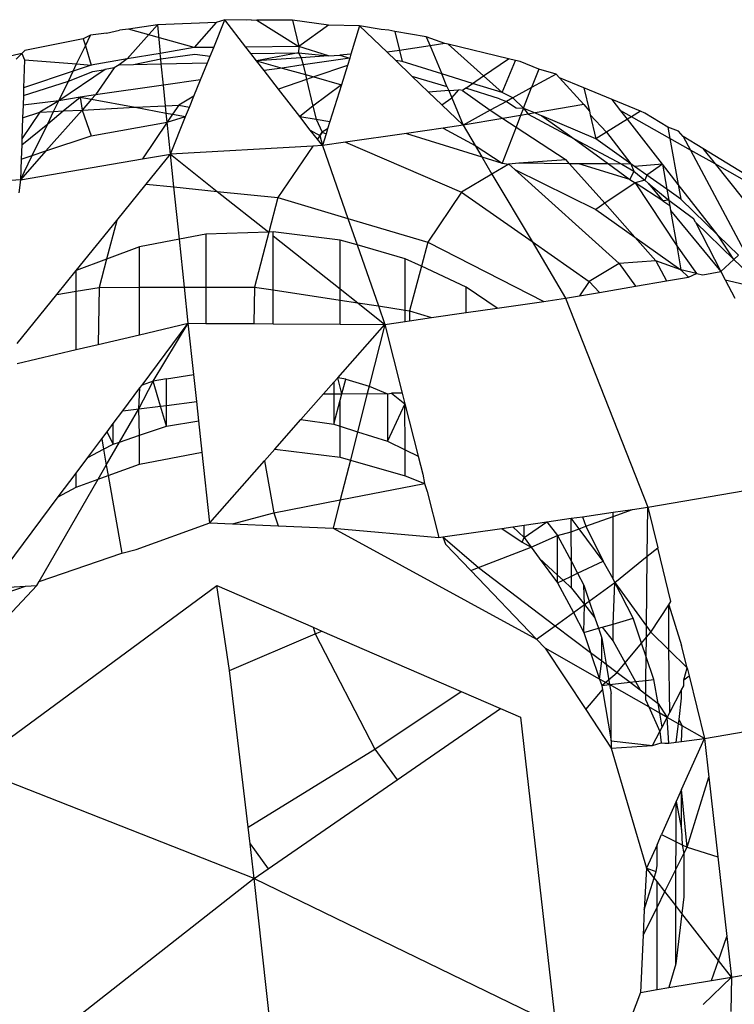
# Model space of a CAD drawing. Units: metres. Extents: x -2.18 to 1.7, y -2.44 to 1.67.
# Drawn here: x -0.36 to -0.35, y 0.01 to 0.01 of the extents above; entities that cross this region are included whole.
import ezdxf

# ---------------------------------------------------------------- set-up
doc = ezdxf.new("R2010")
doc.units = ezdxf.units.M

msp = doc.modelspace()

# ---------------------------------------------------------------- linework, layer by layer
for p, q in [((-0.3583156, 0.0136852), (-0.3585258, 0.0134476)), ((-0.3583156, 0.0136852), (-0.3585177, 0.0136543)), ((-0.3579056, 0.0137023), (-0.3583156, 0.0136852)), ((-0.3583156, 0.0136852), (-0.3582956, 0.0134867)), ((-0.3579056, 0.0137023), (-0.3580585, 0.0135269)), ((-0.3579233, 0.0135285), (-0.3578458, 0.0137196)), ((-0.3578458, 0.0137196), (-0.3579056, 0.0137023)), ((-0.3576951, 0.0137189), (-0.3578458, 0.0137196)), ((-0.3576992, 0.013531), (-0.3578458, 0.0137196)), ((-0.3576619, 0.0137215), (-0.3576951, 0.0137189)), ((-0.3576619, 0.0137215), (-0.3576222, 0.0137185)), ((-0.3576222, 0.0137185), (-0.3573296, 0.0135353)), ((-0.3573747, 0.0137172), (-0.3576222, 0.0137185)), ((-0.3571217, 0.0136824), (-0.3573747, 0.0137172)), ((-0.3573747, 0.0137172), (-0.3573296, 0.0135353)), ((-0.3571217, 0.0136824), (-0.3573296, 0.0135353)), ((-0.3569052, 0.013678), (-0.3571217, 0.0136824)), ((-0.3569052, 0.013678), (-0.3569662, 0.0134821)), ((-0.3567544, 0.0136534), (-0.3569052, 0.013678)), ((-0.3569052, 0.013678), (-0.3567137, 0.013494)), ((-0.3588336, 0.0135886), (-0.35924, 0.0135067)), ((-0.3587813, 0.013614), (-0.3588336, 0.0135886)), ((-0.3588336, 0.0135886), (-0.3588181, 0.0135382)), ((-0.3588181, 0.0135382), (-0.3587813, 0.013614)), ((-0.3586701, 0.0136277), (-0.3587813, 0.013614)), ((-0.3586701, 0.0136277), (-0.3585794, 0.0136495)), ((-0.3585177, 0.0136543), (-0.3585794, 0.0136495)), ((-0.3580585, 0.0135269), (-0.3585177, 0.0136543)), ((-0.3567022, 0.0136495), (-0.3567544, 0.0136534)), ((-0.3566597, 0.0136393), (-0.3567022, 0.0136495)), ((-0.3566597, 0.0136393), (-0.3566273, 0.0135073)), ((-0.3564403, 0.0136021), (-0.3566597, 0.0136393)), ((-0.356312, 0.013556), (-0.3564403, 0.0136021)), ((-0.3564403, 0.0136021), (-0.3564145, 0.0135402)), ((-0.3588788, 0.0134131), (-0.3588181, 0.0135382)), ((-0.3588181, 0.0135382), (-0.3587771, 0.013405)), ((-0.3580585, 0.0135269), (-0.3582956, 0.0134867)), ((-0.3579233, 0.0135285), (-0.3580585, 0.0135269)), ((-0.3579481, 0.0134673), (-0.3579233, 0.0135285)), ((-0.3573296, 0.0135353), (-0.3576992, 0.013531)), ((-0.3576644, 0.0134862), (-0.3576992, 0.013531)), ((-0.3573296, 0.0135353), (-0.3573326, 0.01349)), ((-0.3571232, 0.0134692), (-0.3573296, 0.0135353)), ((-0.3564145, 0.0135402), (-0.3566273, 0.0135073)), ((-0.356312, 0.013556), (-0.3564145, 0.0135402)), ((-0.3564145, 0.0135402), (-0.3563331, 0.0133441)), ((-0.3562872, 0.0135501), (-0.356312, 0.013556)), ((-0.3560415, 0.0133291), (-0.3562872, 0.0135501)), ((-0.355867, 0.0134495), (-0.3562872, 0.0135501)), ((-0.359261, 0.0134863), (-0.3593937, 0.0134545)), ((-0.359261, 0.0134863), (-0.3593014, 0.0134471)), ((-0.35924, 0.0135067), (-0.359261, 0.0134863)), ((-0.359261, 0.0134863), (-0.3592421, 0.0134423)), ((-0.3582956, 0.0134867), (-0.3585258, 0.0134476)), ((-0.3582918, 0.0134481), (-0.3582956, 0.0134867)), ((-0.3582918, 0.0134481), (-0.3580544, 0.0134817)), ((-0.3580544, 0.0134817), (-0.3579481, 0.0134673)), ((-0.3579668, 0.0134211), (-0.3579481, 0.0134673)), ((-0.3576644, 0.0134862), (-0.3573326, 0.01349)), ((-0.3576245, 0.0134349), (-0.3576644, 0.0134862)), ((-0.3573326, 0.01349), (-0.3576245, 0.0134349)), ((-0.357312, 0.0134562), (-0.3576245, 0.0134349)), ((-0.3573326, 0.01349), (-0.3571232, 0.0134692)), ((-0.3573326, 0.01349), (-0.357312, 0.0134562)), ((-0.3571232, 0.0134692), (-0.357312, 0.0134562)), ((-0.357312, 0.0134562), (-0.3573001, 0.0134063)), ((-0.3569748, 0.0134544), (-0.3573001, 0.0134063)), ((-0.3571232, 0.0134692), (-0.3570439, 0.0134746)), ((-0.3569662, 0.0134821), (-0.3570439, 0.0134746)), ((-0.3570439, 0.0134746), (-0.3569748, 0.0134544)), ((-0.3569748, 0.0134544), (-0.3569909, 0.0134029)), ((-0.3569662, 0.0134821), (-0.3569748, 0.0134544)), ((-0.3566273, 0.0135073), (-0.3567137, 0.013494)), ((-0.3567137, 0.013494), (-0.3566537, 0.0134364)), ((-0.3566273, 0.0135073), (-0.3566083, 0.0134298)), ((-0.3592421, 0.0134423), (-0.3592488, 0.0132462)), ((-0.3592421, 0.0134423), (-0.3588788, 0.0134131)), ((-0.3589034, 0.0133624), (-0.3588788, 0.0134131)), ((-0.3587771, 0.013405), (-0.3589034, 0.0133624)), ((-0.3588788, 0.0134131), (-0.3587771, 0.013405)), ((-0.3585258, 0.0134476), (-0.3587771, 0.013405)), ((-0.3586162, 0.0133864), (-0.3587479, 0.0131966)), ((-0.3586162, 0.0133864), (-0.3586807, 0.0133754)), ((-0.3585816, 0.013407), (-0.3586162, 0.0133864)), ((-0.3585258, 0.0134476), (-0.3585816, 0.013407)), ((-0.3585816, 0.013407), (-0.3584813, 0.0134093)), ((-0.3584813, 0.0134093), (-0.3582918, 0.0134481)), ((-0.3584813, 0.0134093), (-0.3582883, 0.0134137)), ((-0.3582883, 0.0134137), (-0.3582918, 0.0134481)), ((-0.3582883, 0.0134137), (-0.3579668, 0.0134211)), ((-0.3582733, 0.0132644), (-0.3582883, 0.0134137)), ((-0.3580154, 0.0133013), (-0.3579668, 0.0134211)), ((-0.3576245, 0.0134349), (-0.3574463, 0.0133847)), ((-0.3575712, 0.0133662), (-0.3576245, 0.0134349)), ((-0.3574463, 0.0133847), (-0.3575712, 0.0133662)), ((-0.3573001, 0.0134063), (-0.3574463, 0.0133847)), ((-0.3574463, 0.0133847), (-0.3572839, 0.013339)), ((-0.3573001, 0.0134063), (-0.3572839, 0.013339)), ((-0.3569909, 0.0134029), (-0.3572246, 0.0133223)), ((-0.3569909, 0.0134029), (-0.3570328, 0.0132684)), ((-0.3566083, 0.0134298), (-0.3566537, 0.0134364)), ((-0.3565405, 0.0133277), (-0.3566537, 0.0134364)), ((-0.3563331, 0.0133441), (-0.3566083, 0.0134298)), ((-0.3560415, 0.0133291), (-0.355867, 0.0134495)), ((-0.3559125, 0.0132131), (-0.3558193, 0.0134381)), ((-0.3558193, 0.0134381), (-0.355867, 0.0134495)), ((-0.3557867, 0.0134303), (-0.3558193, 0.0134381)), ((-0.3556567, 0.0133766), (-0.3557867, 0.0134303)), ((-0.3589034, 0.0133624), (-0.3592488, 0.0132462)), ((-0.3586807, 0.0133754), (-0.3590038, 0.0131555)), ((-0.3589366, 0.013294), (-0.3589034, 0.0133624)), ((-0.3589366, 0.013294), (-0.358766, 0.013361)), ((-0.358766, 0.013361), (-0.3586807, 0.0133754)), ((-0.357471, 0.0132374), (-0.3575712, 0.0133662)), ((-0.3572839, 0.013339), (-0.3572757, 0.0133048)), ((-0.3572839, 0.013339), (-0.3572246, 0.0133223)), ((-0.3572246, 0.0133223), (-0.3572757, 0.0133048)), ((-0.3572246, 0.0133223), (-0.3570328, 0.0132684)), ((-0.3565405, 0.0133277), (-0.3562967, 0.0132566)), ((-0.3565405, 0.0133277), (-0.3564249, 0.0132166)), ((-0.3561172, 0.0132769), (-0.3563331, 0.0133441)), ((-0.3562967, 0.0132566), (-0.3563331, 0.0133441)), ((-0.3561172, 0.0132769), (-0.3560415, 0.0133291)), ((-0.3559125, 0.0132131), (-0.3560415, 0.0133291)), ((-0.3556567, 0.0133766), (-0.3557067, 0.0132483)), ((-0.3555354, 0.0133427), (-0.3557067, 0.0132483)), ((-0.3555354, 0.0133427), (-0.3556567, 0.0133766)), ((-0.3555354, 0.0133427), (-0.3555119, 0.0133168)), ((-0.3555119, 0.0133168), (-0.3553417, 0.0131296)), ((-0.355341, 0.0132462), (-0.3555119, 0.0133168)), ((-0.3592505, 0.0131941), (-0.3589366, 0.013294)), ((-0.3592488, 0.0132462), (-0.3592505, 0.0131941)), ((-0.3590038, 0.0131555), (-0.3589366, 0.013294)), ((-0.3582733, 0.0132644), (-0.3587479, 0.0131966)), ((-0.3580154, 0.0133013), (-0.3582733, 0.0132644)), ((-0.3582589, 0.0131218), (-0.3582733, 0.0132644)), ((-0.3580608, 0.0131894), (-0.3580154, 0.0133013)), ((-0.3572757, 0.0133048), (-0.357471, 0.0132374)), ((-0.3572757, 0.0133048), (-0.3572309, 0.0131181)), ((-0.3570328, 0.0132684), (-0.3572309, 0.0131181)), ((-0.3570328, 0.0132684), (-0.3571127, 0.0130116)), ((-0.3562967, 0.0132566), (-0.3562845, 0.0132272)), ((-0.3561652, 0.0132437), (-0.3561172, 0.0132769)), ((-0.3559125, 0.0132131), (-0.3561172, 0.0132769)), ((-0.3557067, 0.0132483), (-0.3558376, 0.0131762)), ((-0.3557629, 0.0131043), (-0.3557067, 0.0132483)), ((-0.355341, 0.0132462), (-0.3553035, 0.013083)), ((-0.3551435, 0.0131646), (-0.355341, 0.0132462)), ((-0.3592505, 0.0131941), (-0.3592528, 0.0131268)), ((-0.3588551, 0.0131813), (-0.3590038, 0.0131555)), ((-0.3589725, 0.0130853), (-0.3588551, 0.0131813)), ((-0.3587479, 0.0131966), (-0.3588551, 0.0131813)), ((-0.3588551, 0.0131813), (-0.3587745, 0.0131665)), ((-0.3588551, 0.0131813), (-0.3588404, 0.013092)), ((-0.3587479, 0.0131966), (-0.3587745, 0.0131665)), ((-0.3580608, 0.0131894), (-0.3581664, 0.0131265)), ((-0.358092, 0.0131124), (-0.3580608, 0.0131894)), ((-0.3573236, 0.0130478), (-0.357471, 0.0132374)), ((-0.3562845, 0.0132272), (-0.3564249, 0.0132166)), ((-0.3564249, 0.0132166), (-0.3563327, 0.0131281)), ((-0.3562845, 0.0132272), (-0.3562141, 0.0132325)), ((-0.3562845, 0.0132272), (-0.3562633, 0.013176)), ((-0.3562633, 0.013176), (-0.3562141, 0.0132325)), ((-0.3561892, 0.0132271), (-0.3562141, 0.0132325)), ((-0.3561652, 0.0132437), (-0.3561892, 0.0132271)), ((-0.3561892, 0.0132271), (-0.3559947, 0.0130897)), ((-0.3559294, 0.013171), (-0.3561652, 0.0132437)), ((-0.3558376, 0.0131762), (-0.3559125, 0.0132131)), ((-0.3592528, 0.0131268), (-0.3592558, 0.0130381)), ((-0.3590038, 0.0131555), (-0.3592528, 0.0131268)), ((-0.3590038, 0.0131555), (-0.3591358, 0.0130769)), ((-0.3590395, 0.0130819), (-0.3590038, 0.0131555)), ((-0.3587745, 0.0131665), (-0.3588404, 0.013092)), ((-0.3588404, 0.013092), (-0.3584719, 0.0131109)), ((-0.3587745, 0.0131665), (-0.3584719, 0.0131109)), ((-0.3584719, 0.0131109), (-0.3582589, 0.0131218)), ((-0.3584719, 0.0131109), (-0.3582538, 0.0130708)), ((-0.3582589, 0.0131218), (-0.3581664, 0.0131265)), ((-0.3582538, 0.0130708), (-0.3582589, 0.0131218)), ((-0.3581664, 0.0131265), (-0.3582096, 0.0130627)), ((-0.3581664, 0.0131265), (-0.358092, 0.0131124)), ((-0.3581189, 0.013046), (-0.358092, 0.0131124)), ((-0.3572309, 0.0131181), (-0.3573236, 0.0130478)), ((-0.3572309, 0.0131181), (-0.3572093, 0.0130281)), ((-0.3563327, 0.0131281), (-0.3562633, 0.013176)), ((-0.3563327, 0.0131281), (-0.3561841, 0.0129853)), ((-0.3562633, 0.013176), (-0.3561841, 0.0129853)), ((-0.3558817, 0.0131519), (-0.3559947, 0.0130897)), ((-0.3559294, 0.013171), (-0.3558817, 0.0131519)), ((-0.3558376, 0.0131762), (-0.3558817, 0.0131519)), ((-0.3558817, 0.0131519), (-0.3558132, 0.0131081)), ((-0.3557629, 0.0131043), (-0.3558376, 0.0131762)), ((-0.3558132, 0.0131081), (-0.3557629, 0.0131043)), ((-0.3553417, 0.0131296), (-0.3556811, 0.0130715)), ((-0.3553417, 0.0131296), (-0.3553035, 0.013083)), ((-0.3550833, 0.0130872), (-0.3551435, 0.0131646)), ((-0.3549464, 0.0130832), (-0.3551435, 0.0131646)), ((-0.3591358, 0.0130769), (-0.3592608, 0.012892)), ((-0.3592558, 0.0130381), (-0.3591358, 0.0130769)), ((-0.3591358, 0.0130769), (-0.3590395, 0.0130819)), ((-0.3588404, 0.013092), (-0.3590929, 0.0128067)), ((-0.3590809, 0.0129967), (-0.3589725, 0.0130853)), ((-0.3590809, 0.0129967), (-0.3590395, 0.0130819)), ((-0.3590395, 0.0130819), (-0.3589725, 0.0130853)), ((-0.3589725, 0.0130853), (-0.3588404, 0.013092)), ((-0.3588404, 0.013092), (-0.3587771, 0.012913)), ((-0.3582474, 0.0130068), (-0.3582538, 0.0130708)), ((-0.3582538, 0.0130708), (-0.3582096, 0.0130627)), ((-0.3582096, 0.0130627), (-0.3582474, 0.0130068)), ((-0.3582474, 0.0130068), (-0.3581189, 0.013046)), ((-0.358225, 0.0127845), (-0.3581189, 0.013046)), ((-0.3582096, 0.0130627), (-0.3581189, 0.013046)), ((-0.3573236, 0.0130478), (-0.3572093, 0.0130281)), ((-0.3572496, 0.0129525), (-0.3573236, 0.0130478)), ((-0.3559947, 0.0130897), (-0.3561841, 0.0129853)), ((-0.3559947, 0.0130897), (-0.3559072, 0.0130328)), ((-0.3557825, 0.0130541), (-0.3559072, 0.0130328)), ((-0.3557825, 0.0130541), (-0.3558144, 0.0129724)), ((-0.3557629, 0.0131043), (-0.3557825, 0.0130541)), ((-0.35573, 0.0130631), (-0.3557825, 0.0130541)), ((-0.3557629, 0.0131043), (-0.3556811, 0.0130715)), ((-0.3557629, 0.0131043), (-0.35573, 0.0130631)), ((-0.3556811, 0.0130715), (-0.35573, 0.0130631)), ((-0.35573, 0.0130631), (-0.3554101, 0.0128901)), ((-0.3556811, 0.0130715), (-0.3556337, 0.0130525)), ((-0.3552592, 0.0128906), (-0.3556337, 0.0130525)), ((-0.3556337, 0.0130525), (-0.3554101, 0.0128901)), ((-0.3553035, 0.013083), (-0.3552976, 0.0130577)), ((-0.3552976, 0.0130577), (-0.3552592, 0.0128906)), ((-0.3552976, 0.0130577), (-0.3551837, 0.0129371)), ((-0.3550369, 0.0130275), (-0.3550833, 0.0130872)), ((-0.3550085, 0.0130449), (-0.3550833, 0.0130872)), ((-0.3550085, 0.0130449), (-0.3550369, 0.0130275)), ((-0.3549464, 0.0130832), (-0.3550085, 0.0130449)), ((-0.3547415, 0.012894), (-0.3550085, 0.0130449)), ((-0.3549169, 0.013071), (-0.3549464, 0.0130832)), ((-0.3547558, 0.0129726), (-0.3549169, 0.013071)), ((-0.3592622, 0.0128485), (-0.3590809, 0.0129967)), ((-0.3592558, 0.0130381), (-0.3592608, 0.012892)), ((-0.3591887, 0.0127744), (-0.3590809, 0.0129967)), ((-0.3587771, 0.012913), (-0.3582474, 0.0130068)), ((-0.3582474, 0.0130068), (-0.3584201, 0.0127512)), ((-0.358225, 0.0127845), (-0.3582474, 0.0130068)), ((-0.3572093, 0.0130281), (-0.3571127, 0.0130116)), ((-0.3572093, 0.0130281), (-0.3571673, 0.0129369)), ((-0.3571127, 0.0130116), (-0.3571289, 0.0129598)), ((-0.3561841, 0.0129853), (-0.3563222, 0.0129654)), ((-0.3559072, 0.0130328), (-0.3561841, 0.0129853)), ((-0.3561841, 0.0129853), (-0.3560999, 0.0128435)), ((-0.3558144, 0.0129724), (-0.3559125, 0.0127212)), ((-0.3559072, 0.0130328), (-0.3558144, 0.0129724)), ((-0.3558144, 0.0129724), (-0.3554653, 0.0127452)), ((-0.3550369, 0.0130275), (-0.3551837, 0.0129371)), ((-0.354793, 0.0127134), (-0.3550369, 0.0130275)), ((-0.3546824, 0.0129453), (-0.3547558, 0.0129726)), ((-0.3547558, 0.0129726), (-0.3547415, 0.012894)), ((-0.3590929, 0.0128067), (-0.3587771, 0.012913)), ((-0.3572496, 0.0129525), (-0.3571821, 0.0129149)), ((-0.3571999, 0.0128886), (-0.3572496, 0.0129525)), ((-0.3571673, 0.0129369), (-0.3571999, 0.0128886)), ((-0.3571821, 0.0129149), (-0.3571673, 0.0129369)), ((-0.3571821, 0.0129149), (-0.3571651, 0.0128437)), ((-0.3571289, 0.0129598), (-0.3571673, 0.0129369)), ((-0.3571673, 0.0129369), (-0.3571397, 0.012925)), ((-0.3571397, 0.012925), (-0.3571651, 0.0128437)), ((-0.3571289, 0.0129598), (-0.3571397, 0.012925)), ((-0.3565781, 0.0129284), (-0.3570044, 0.0128669)), ((-0.3563222, 0.0129654), (-0.3565781, 0.0129284)), ((-0.3565781, 0.0129284), (-0.3560534, 0.012765)), ((-0.3563222, 0.0129654), (-0.3560999, 0.0128435)), ((-0.3551837, 0.0129371), (-0.3552592, 0.0128906)), ((-0.3551837, 0.0129371), (-0.355013, 0.0127165)), ((-0.3546483, 0.0129069), (-0.3546824, 0.0129453)), ((-0.3546483, 0.0129069), (-0.3545981, 0.012813)), ((-0.3545119, 0.0128235), (-0.3546483, 0.0129069)), ((-0.3592622, 0.0128485), (-0.3592656, 0.0127485)), ((-0.3592608, 0.012892), (-0.3592622, 0.0128485)), ((-0.3572329, 0.0128399), (-0.358225, 0.0127845)), ((-0.3572329, 0.0128399), (-0.3574751, 0.0124815)), ((-0.3571651, 0.0128437), (-0.3572329, 0.0128399)), ((-0.3571651, 0.0128437), (-0.3571999, 0.0128886)), ((-0.3570044, 0.0128669), (-0.3571651, 0.0128437)), ((-0.3571651, 0.0128437), (-0.3569876, 0.0123362)), ((-0.3570044, 0.0128669), (-0.356195, 0.0125189)), ((-0.3560999, 0.0128435), (-0.3559125, 0.0127212)), ((-0.3560999, 0.0128435), (-0.3560534, 0.012765)), ((-0.3554101, 0.0128901), (-0.3551705, 0.012716)), ((-0.3554101, 0.0128901), (-0.3550773, 0.0127154)), ((-0.355013, 0.0127165), (-0.3552592, 0.0128906)), ((-0.3547415, 0.012894), (-0.3546833, 0.0125732)), ((-0.3545981, 0.012813), (-0.3547415, 0.012894)), ((-0.3590929, 0.0128067), (-0.3592704, 0.0126061)), ((-0.3592704, 0.0126061), (-0.3591887, 0.0127744)), ((-0.3592656, 0.0127485), (-0.3591887, 0.0127744)), ((-0.3591887, 0.0127744), (-0.3590929, 0.0128067)), ((-0.3584201, 0.0127512), (-0.358225, 0.0127845)), ((-0.3583939, 0.0125762), (-0.358225, 0.0127845)), ((-0.358201, 0.0125563), (-0.358225, 0.0127845)), ((-0.358225, 0.0127845), (-0.3578981, 0.0125251)), ((-0.3560534, 0.012765), (-0.3559125, 0.0127212)), ((-0.3560534, 0.012765), (-0.3559824, 0.0126455)), ((-0.3545981, 0.012813), (-0.3542256, 0.0121161)), ((-0.3544265, 0.012716), (-0.3545981, 0.012813)), ((-0.3545119, 0.0128235), (-0.3544265, 0.012716)), ((-0.3541141, 0.0125805), (-0.3545119, 0.0128235)), ((-0.3592704, 0.0126061), (-0.3584201, 0.0127512)), ((-0.3592656, 0.0127485), (-0.3592704, 0.0126061)), ((-0.3558657, 0.012715), (-0.3559824, 0.0126455)), ((-0.3559125, 0.0127212), (-0.3558657, 0.012715)), ((-0.3557946, 0.0127204), (-0.3558657, 0.012715)), ((-0.3558657, 0.012715), (-0.3558241, 0.0126775)), ((-0.3554653, 0.0127452), (-0.3557946, 0.0127204)), ((-0.3554411, 0.0127179), (-0.3557946, 0.0127204)), ((-0.3554411, 0.0127179), (-0.3554653, 0.0127452)), ((-0.3553759, 0.0127175), (-0.3554411, 0.0127179)), ((-0.3554411, 0.0127179), (-0.3551958, 0.0124415)), ((-0.3550209, 0.0126074), (-0.3553759, 0.0127175)), ((-0.3551705, 0.012716), (-0.3553759, 0.0127175)), ((-0.3551705, 0.012716), (-0.3550209, 0.0126074)), ((-0.3550773, 0.0127154), (-0.3551705, 0.012716)), ((-0.355013, 0.0127165), (-0.3550773, 0.0127154)), ((-0.3550773, 0.0127154), (-0.3549942, 0.0126651)), ((-0.3549885, 0.0126992), (-0.355013, 0.0127165)), ((-0.355013, 0.0127165), (-0.3549942, 0.0126651)), ((-0.354793, 0.0127134), (-0.3549885, 0.0126992)), ((-0.3549033, 0.0126389), (-0.3549885, 0.0126992)), ((-0.354793, 0.0127134), (-0.3549033, 0.0126389)), ((-0.3546833, 0.0125732), (-0.354793, 0.0127134)), ((-0.354793, 0.0127134), (-0.3547626, 0.0125394)), ((-0.3544265, 0.012716), (-0.3541205, 0.0123306)), ((-0.3539023, 0.0124197), (-0.3544265, 0.012716)), ((-0.3559824, 0.0126455), (-0.356195, 0.0125189)), ((-0.3559824, 0.0126455), (-0.3557032, 0.0121748)), ((-0.3558241, 0.0126775), (-0.355095, 0.0120211)), ((-0.3558241, 0.0126775), (-0.3552592, 0.0123986)), ((-0.3549942, 0.0126651), (-0.3550209, 0.0126074)), ((-0.3549942, 0.0126651), (-0.3549176, 0.0126022)), ((-0.3549033, 0.0126389), (-0.3549176, 0.0126022)), ((-0.3547626, 0.0125394), (-0.3549033, 0.0126389)), ((-0.3592704, 0.0126061), (-0.3594647, 0.0125903)), ((-0.3592704, 0.0126061), (-0.3592818, 0.0125151)), ((-0.3585996, 0.0123226), (-0.3583939, 0.0125762)), ((-0.3583939, 0.0125762), (-0.358201, 0.0125563)), ((-0.3549847, 0.012584), (-0.3551958, 0.0124415)), ((-0.3550209, 0.0126074), (-0.3549847, 0.012584)), ((-0.3549176, 0.0126022), (-0.3549847, 0.012584)), ((-0.3549847, 0.012584), (-0.3546939, 0.012146)), ((-0.3547912, 0.0124587), (-0.3549847, 0.012584)), ((-0.3549176, 0.0126022), (-0.3548909, 0.0125803)), ((-0.3548909, 0.0125803), (-0.3547495, 0.0124641)), ((-0.3548909, 0.0125803), (-0.3547912, 0.0124587)), ((-0.3546833, 0.0125732), (-0.3546646, 0.0124701)), ((-0.3544043, 0.0122165), (-0.3546833, 0.0125732)), ((-0.358201, 0.0125563), (-0.3578981, 0.0125251)), ((-0.3581625, 0.0121909), (-0.358201, 0.0125563)), ((-0.3578981, 0.0125251), (-0.3574751, 0.0124815)), ((-0.3578981, 0.0125251), (-0.3575388, 0.01224)), ((-0.356195, 0.0125189), (-0.3564307, 0.0121702)), ((-0.356195, 0.0125189), (-0.3557032, 0.0121748)), ((-0.3546646, 0.0124701), (-0.3547626, 0.0125394)), ((-0.3547626, 0.0125394), (-0.3547495, 0.0124641)), ((-0.3574751, 0.0124815), (-0.3575388, 0.01224)), ((-0.3574751, 0.0124815), (-0.3569876, 0.0123362)), ((-0.3551958, 0.0124415), (-0.3552592, 0.0123986)), ((-0.3551958, 0.0124415), (-0.354987, 0.0122062)), ((-0.3547495, 0.0124641), (-0.3547912, 0.0124587)), ((-0.3547912, 0.0124587), (-0.3547431, 0.0124275)), ((-0.3547495, 0.0124641), (-0.3545768, 0.0123347)), ((-0.3547495, 0.0124641), (-0.354737, 0.0123926)), ((-0.3547431, 0.0124275), (-0.354737, 0.0123926)), ((-0.3544043, 0.0122165), (-0.3546646, 0.0124701)), ((-0.3552592, 0.0123986), (-0.354987, 0.0122062)), ((-0.354737, 0.0123926), (-0.3543862, 0.0119652)), ((-0.354737, 0.0123926), (-0.3546939, 0.012146)), ((-0.3588829, 0.0119732), (-0.3585996, 0.0123226)), ((-0.3585996, 0.0123226), (-0.358671, 0.0120518)), ((-0.3569876, 0.0123362), (-0.3564307, 0.0121702)), ((-0.3569876, 0.0123362), (-0.3569229, 0.0121512)), ((-0.3545629, 0.012311), (-0.3545768, 0.0123347)), ((-0.3545629, 0.012311), (-0.3542953, 0.0120505)), ((-0.3545629, 0.012311), (-0.3543862, 0.0119652)), ((-0.3579782, 0.0122265), (-0.3581625, 0.0121909)), ((-0.3575388, 0.01224), (-0.3579782, 0.0122265)), ((-0.3579782, 0.0122265), (-0.3579782, 0.0118572)), ((-0.3575388, 0.01224), (-0.3576397, 0.0118578)), ((-0.3575077, 0.0122425), (-0.3575388, 0.01224)), ((-0.3570405, 0.012185), (-0.3575077, 0.0122425)), ((-0.3575077, 0.0122154), (-0.3575077, 0.0122425)), ((-0.3542641, 0.0120799), (-0.3544043, 0.0122165)), ((-0.3542953, 0.0120505), (-0.3544043, 0.0122165)), ((-0.3581625, 0.0121909), (-0.3584404, 0.0121373)), ((-0.3581273, 0.0118569), (-0.3581625, 0.0121909)), ((-0.3575077, 0.0118377), (-0.3575077, 0.0122154)), ((-0.3575077, 0.0122154), (-0.3570405, 0.0118446)), ((-0.3569229, 0.0121512), (-0.3570405, 0.012185)), ((-0.3570405, 0.0118446), (-0.3570405, 0.012185)), ((-0.3565881, 0.0120553), (-0.3569229, 0.0121512)), ((-0.3569229, 0.0121512), (-0.3567742, 0.0117259)), ((-0.3564307, 0.0121702), (-0.3564749, 0.0120025)), ((-0.3564307, 0.0121702), (-0.3556199, 0.0117579)), ((-0.3557032, 0.0121748), (-0.3553048, 0.0118962)), ((-0.3557032, 0.0121748), (-0.3554687, 0.0117797)), ((-0.354987, 0.0122062), (-0.3548399, 0.0120404)), ((-0.354987, 0.0122062), (-0.3546646, 0.0119782)), ((-0.3584404, 0.0121373), (-0.358671, 0.0120518)), ((-0.3584404, 0.0118563), (-0.3584404, 0.0121373)), ((-0.3546939, 0.012146), (-0.3545568, 0.0119526)), ((-0.3546939, 0.012146), (-0.3546646, 0.0119782)), ((-0.3542953, 0.0120505), (-0.3542641, 0.0120799)), ((-0.358671, 0.0120518), (-0.3588829, 0.0119732)), ((-0.358671, 0.0120518), (-0.3587228, 0.0118557)), ((-0.3565881, 0.0116975), (-0.3565881, 0.0120553)), ((-0.3564749, 0.0120025), (-0.3565881, 0.0120553)), ((-0.355095, 0.0120211), (-0.3553048, 0.0118962)), ((-0.3548399, 0.0120404), (-0.355095, 0.0120211)), ((-0.355095, 0.0120211), (-0.3549814, 0.0118632)), ((-0.3548399, 0.0120404), (-0.3547658, 0.0119002)), ((-0.3546646, 0.0119782), (-0.3548399, 0.0120404)), ((-0.3543862, 0.0119652), (-0.3542953, 0.0120505)), ((-0.3542953, 0.0120505), (-0.3542006, 0.0119584)), ((-0.3590177, 0.0118069), (-0.3588829, 0.0119732)), ((-0.3588829, 0.0118292), (-0.3588829, 0.0119732)), ((-0.3564749, 0.0120025), (-0.3565567, 0.0116927)), ((-0.3561616, 0.0118566), (-0.3564749, 0.0120025)), ((-0.3546646, 0.0119782), (-0.3546116, 0.0119266)), ((-0.3545568, 0.0119526), (-0.3546646, 0.0119782)), ((-0.3546116, 0.0119266), (-0.3545568, 0.0119526)), ((-0.3545568, 0.0119526), (-0.3545129, 0.0119435)), ((-0.3545129, 0.0119435), (-0.3543862, 0.0119652)), ((-0.3543862, 0.0119652), (-0.3543563, 0.0119076)), ((-0.3553048, 0.0118962), (-0.3553724, 0.0117962)), ((-0.3553048, 0.0118962), (-0.3552322, 0.0118203)), ((-0.3549814, 0.0118632), (-0.3547658, 0.0119002)), ((-0.3547658, 0.0119002), (-0.3546116, 0.0119266)), ((-0.3543563, 0.0119076), (-0.3542272, 0.0118781)), ((-0.3543563, 0.0119076), (-0.3542897, 0.0117796)), ((-0.3592948, 0.0114652), (-0.3590177, 0.0118069)), ((-0.3590177, 0.0118069), (-0.3588829, 0.0118292)), ((-0.3588829, 0.0118292), (-0.3587228, 0.0118557)), ((-0.3588829, 0.0114218), (-0.3588829, 0.0118292)), ((-0.3587228, 0.0118557), (-0.3587281, 0.0114581)), ((-0.3587228, 0.0118557), (-0.3584404, 0.0118563)), ((-0.3584404, 0.0118563), (-0.3581273, 0.0118569)), ((-0.3584404, 0.0115256), (-0.3584404, 0.0118563)), ((-0.3581273, 0.0118569), (-0.3579782, 0.0118572)), ((-0.3581008, 0.0116053), (-0.3581273, 0.0118569)), ((-0.3579782, 0.0118572), (-0.3576397, 0.0118578)), ((-0.3579782, 0.0118572), (-0.3579782, 0.0116046)), ((-0.3576397, 0.0118578), (-0.3576431, 0.0116028)), ((-0.3576397, 0.0118578), (-0.3575077, 0.0118377)), ((-0.3575077, 0.011602), (-0.3575077, 0.0118377)), ((-0.3575077, 0.0118377), (-0.3570405, 0.0117665)), ((-0.3570405, 0.0117665), (-0.3570405, 0.0118446)), ((-0.3570405, 0.0118446), (-0.3569186, 0.0117479)), ((-0.3561616, 0.0116797), (-0.3561616, 0.0118566)), ((-0.3559454, 0.0117109), (-0.3561616, 0.0118566)), ((-0.3553724, 0.0117962), (-0.3552322, 0.0118203)), ((-0.3552322, 0.0118203), (-0.3549814, 0.0118632)), ((-0.3570405, 0.0115994), (-0.3570405, 0.0117665)), ((-0.3570405, 0.0117665), (-0.3569186, 0.0117479)), ((-0.3569186, 0.0117479), (-0.3567293, 0.0115977)), ((-0.3569186, 0.0117479), (-0.3567742, 0.0117259)), ((-0.3559454, 0.0117109), (-0.3556199, 0.0117579)), ((-0.3556199, 0.0117579), (-0.3554687, 0.0117797)), ((-0.3554687, 0.0117797), (-0.3553724, 0.0117962)), ((-0.3554687, 0.0117797), (-0.3548953, 0.0103233)), ((-0.3567742, 0.0117259), (-0.3567293, 0.0115977)), ((-0.3567742, 0.0117259), (-0.3565881, 0.0116975)), ((-0.3565881, 0.0116181), (-0.3565881, 0.0116975)), ((-0.3565881, 0.0116975), (-0.3565567, 0.0116927)), ((-0.3565567, 0.0116927), (-0.3565576, 0.0116225)), ((-0.3565567, 0.0116927), (-0.3564044, 0.0116446)), ((-0.3564044, 0.0116446), (-0.3561616, 0.0116797)), ((-0.3561616, 0.0116797), (-0.3559454, 0.0117109)), ((-0.3584404, 0.0115256), (-0.3581008, 0.0116053)), ((-0.3584229, 0.0111749), (-0.3581008, 0.0116053)), ((-0.3583441, 0.0112015), (-0.3581008, 0.0116053)), ((-0.3581008, 0.0116053), (-0.3579782, 0.0116046)), ((-0.3580622, 0.0112493), (-0.3581008, 0.0116053)), ((-0.3579782, 0.0116046), (-0.3576431, 0.0116028)), ((-0.3576431, 0.0116028), (-0.3575077, 0.011602)), ((-0.3575077, 0.011602), (-0.3570405, 0.0115994)), ((-0.3570405, 0.0115994), (-0.3567293, 0.0115977)), ((-0.3567293, 0.0115977), (-0.3565881, 0.0116181)), ((-0.3565881, 0.0116181), (-0.3565576, 0.0116225)), ((-0.3565576, 0.0116225), (-0.3564044, 0.0116446)), ((-0.3570584, 0.0112251), (-0.3567293, 0.0115977)), ((-0.3567293, 0.0115977), (-0.3568391, 0.0111662)), ((-0.3567293, 0.0115977), (-0.356608, 0.0111186)), ((-0.3587281, 0.0114581), (-0.3584404, 0.0115256)), ((-0.3592948, 0.0113252), (-0.3588829, 0.0114218)), ((-0.3588829, 0.0114218), (-0.3587281, 0.0114581)), ((-0.3584453, 0.0110093), (-0.3583441, 0.0112015)), ((-0.3583441, 0.0112015), (-0.3584229, 0.0111749)), ((-0.3582523, 0.0112171), (-0.3583441, 0.0112015)), ((-0.3582934, 0.0110282), (-0.3583441, 0.0112015)), ((-0.3582523, 0.0112171), (-0.3580622, 0.0112493)), ((-0.3582523, 0.0110333), (-0.3582523, 0.0112171)), ((-0.3580416, 0.0110596), (-0.3580622, 0.0112493)), ((-0.3571572, 0.0111132), (-0.3570852, 0.0111947)), ((-0.3570852, 0.0111947), (-0.3570584, 0.0112251)), ((-0.3570852, 0.0111947), (-0.3570852, 0.0111139)), ((-0.3570018, 0.0112168), (-0.3570584, 0.0112251)), ((-0.3570288, 0.0111145), (-0.3570584, 0.0112251)), ((-0.3570288, 0.0111145), (-0.3570018, 0.0112168)), ((-0.3570018, 0.0112168), (-0.3568391, 0.0111662)), ((-0.3585573, 0.0109953), (-0.3584382, 0.0111545)), ((-0.3584453, 0.0110093), (-0.3584382, 0.0111545)), ((-0.3584382, 0.0111545), (-0.3584229, 0.0111749)), ((-0.3568391, 0.0111662), (-0.3568518, 0.0111162)), ((-0.3568391, 0.0111662), (-0.3567107, 0.0111138)), ((-0.3567107, 0.0111138), (-0.3566838, 0.0111178)), ((-0.356608, 0.0111186), (-0.3566838, 0.0111178)), ((-0.3566838, 0.0111178), (-0.3565891, 0.0110442)), ((-0.356608, 0.0111186), (-0.3565891, 0.0110442)), ((-0.3582523, 0.0110333), (-0.3580416, 0.0110596)), ((-0.3580272, 0.010926), (-0.3580416, 0.0110596)), ((-0.3573148, 0.0109348), (-0.3571572, 0.0111132)), ((-0.3571572, 0.0111132), (-0.3570852, 0.0111139)), ((-0.3570852, 0.0111139), (-0.3570288, 0.0111145)), ((-0.3570852, 0.0111139), (-0.3570852, 0.0109012)), ((-0.3570852, 0.0109012), (-0.3570405, 0.0110701)), ((-0.3570405, 0.0110701), (-0.3570288, 0.0111145)), ((-0.3570405, 0.0108873), (-0.3570405, 0.0110701)), ((-0.3570288, 0.0111145), (-0.3568518, 0.0111162)), ((-0.3568518, 0.0111162), (-0.3569196, 0.0108496)), ((-0.3568518, 0.0111162), (-0.3567107, 0.0111138)), ((-0.3567107, 0.0111138), (-0.3567107, 0.0107846)), ((-0.358624, 0.0109062), (-0.3585573, 0.0109953)), ((-0.3585792, 0.0107778), (-0.3584453, 0.0110093)), ((-0.3585573, 0.0109953), (-0.3584453, 0.0110093)), ((-0.3584453, 0.0110093), (-0.3582934, 0.0110282)), ((-0.3584396, 0.0108248), (-0.3584453, 0.0110093)), ((-0.3582934, 0.0110282), (-0.3582523, 0.0110333)), ((-0.3582523, 0.0108878), (-0.3582934, 0.0110282)), ((-0.3582523, 0.0108878), (-0.3582523, 0.0110333)), ((-0.3565891, 0.0110442), (-0.3567107, 0.0107846)), ((-0.3565885, 0.0107242), (-0.3565891, 0.0110442)), ((-0.3565891, 0.0110442), (-0.3564966, 0.0106789)), ((-0.3582523, 0.0108878), (-0.3580272, 0.010926)), ((-0.3580035, 0.0107079), (-0.3580272, 0.010926)), ((-0.3574977, 0.0107275), (-0.3573148, 0.0109348)), ((-0.3573148, 0.0109348), (-0.3570852, 0.0109012)), ((-0.358704, 0.0107993), (-0.3586671, 0.0108487)), ((-0.3586671, 0.0108487), (-0.358624, 0.0109062)), ((-0.358624, 0.0107627), (-0.3586671, 0.0108487)), ((-0.358624, 0.0107627), (-0.358624, 0.0109062)), ((-0.3584396, 0.0108248), (-0.3582523, 0.0108878)), ((-0.3570852, 0.0109012), (-0.3570405, 0.0108873)), ((-0.3570405, 0.0106712), (-0.3570405, 0.0108873)), ((-0.3570405, 0.0108873), (-0.3569196, 0.0108496)), ((-0.3569196, 0.0108496), (-0.3569701, 0.010651)), ((-0.3569196, 0.0108496), (-0.3567107, 0.0107846)), ((-0.3588005, 0.0106705), (-0.358704, 0.0107993)), ((-0.358704, 0.0107993), (-0.3586914, 0.0107275)), ((-0.358672, 0.0106172), (-0.3585792, 0.0107778)), ((-0.358624, 0.0107627), (-0.3585792, 0.0107778)), ((-0.3585792, 0.0107778), (-0.3584396, 0.0108248)), ((-0.3584404, 0.0106235), (-0.3584396, 0.0108248)), ((-0.3567107, 0.0107846), (-0.3565885, 0.0107242)), ((-0.3588005, 0.0106705), (-0.3586914, 0.0107275)), ((-0.3586914, 0.0107275), (-0.358624, 0.0107627)), ((-0.3586914, 0.0107275), (-0.358672, 0.0106172)), ((-0.3584404, 0.0106235), (-0.3580035, 0.0107079)), ((-0.3579501, 0.0102153), (-0.3580035, 0.0107079)), ((-0.3575686, 0.0106473), (-0.3574977, 0.0107275)), ((-0.3574977, 0.0107275), (-0.3570405, 0.0106712)), ((-0.3565885, 0.0107242), (-0.3564966, 0.0106789)), ((-0.3565881, 0.0105415), (-0.3565885, 0.0107242)), ((-0.3588829, 0.0105604), (-0.3588005, 0.0106705)), ((-0.3579501, 0.0102153), (-0.3575686, 0.0106473)), ((-0.3575686, 0.0106473), (-0.3575047, 0.0102843)), ((-0.3570405, 0.0106712), (-0.3569701, 0.010651)), ((-0.3569701, 0.010651), (-0.3570404, 0.0103743)), ((-0.3569701, 0.010651), (-0.3565881, 0.0105415)), ((-0.3564966, 0.0106789), (-0.3564648, 0.0105535)), ((-0.3587287, 0.0105191), (-0.358672, 0.0106172)), ((-0.358672, 0.0106172), (-0.3586591, 0.0105443)), ((-0.3586591, 0.0105443), (-0.3584404, 0.0106235)), ((-0.359141, 0.0098059), (-0.3587287, 0.0105191)), ((-0.3590066, 0.010395), (-0.3588829, 0.0105604)), ((-0.3588829, 0.0104633), (-0.3588829, 0.0105604)), ((-0.3588829, 0.0104633), (-0.3587287, 0.0105191)), ((-0.3587287, 0.0105191), (-0.3586591, 0.0105443)), ((-0.3586591, 0.0105443), (-0.3585638, 0.0100028)), ((-0.3565881, 0.0105415), (-0.3564533, 0.0104881)), ((-0.3564648, 0.0105535), (-0.3564533, 0.0104881)), ((-0.3548953, 0.0103233), (-0.3536434, 0.0105377)), ((-0.3590066, 0.010395), (-0.3588829, 0.0104633)), ((-0.3570404, 0.0103743), (-0.3564533, 0.0104881)), ((-0.3564533, 0.0104881), (-0.3564343, 0.0104328)), ((-0.3564343, 0.0104328), (-0.3563532, 0.0101127)), ((-0.3594822, 0.0097596), (-0.3590066, 0.010395)), ((-0.3575047, 0.0102843), (-0.3570404, 0.0103743)), ((-0.3570404, 0.0103743), (-0.3570906, 0.0101772)), ((-0.3551379, 0.0102594), (-0.3550024, 0.0103078)), ((-0.3551379, 0.0102882), (-0.3550024, 0.0103078)), ((-0.3550024, 0.0103078), (-0.3548953, 0.0103233)), ((-0.3548991, 0.0099822), (-0.3548953, 0.0103233)), ((-0.3548953, 0.0103233), (-0.3548264, 0.010041)), ((-0.357791, 0.0102082), (-0.3575047, 0.0102843)), ((-0.3575047, 0.0102843), (-0.3574736, 0.0101942)), ((-0.3556008, 0.0102214), (-0.3554296, 0.0102461)), ((-0.3554296, 0.0102461), (-0.3553505, 0.0102575)), ((-0.3553751, 0.0101732), (-0.3554296, 0.0102461)), ((-0.3554292, 0.0101524), (-0.3554296, 0.0102461)), ((-0.3553505, 0.0102575), (-0.3551379, 0.0102882)), ((-0.3553505, 0.0102575), (-0.3553278, 0.0101915)), ((-0.3553278, 0.0101915), (-0.3551379, 0.0102594)), ((-0.3551379, 0.0102594), (-0.3551379, 0.0102882)), ((-0.3551379, 0.0098246), (-0.3551379, 0.0102594)), ((-0.358463, 0.0100296), (-0.3579501, 0.0102153)), ((-0.3579501, 0.0102153), (-0.357791, 0.0102082)), ((-0.357791, 0.0102082), (-0.3574736, 0.0101942)), ((-0.3574736, 0.0101942), (-0.3570906, 0.0101772)), ((-0.3570906, 0.0101772), (-0.3563532, 0.0101127)), ((-0.3570906, 0.0101772), (-0.3556711, 0.0094031)), ((-0.3563254, 0.0101168), (-0.3559142, 0.0101761)), ((-0.3559142, 0.0101761), (-0.3558366, 0.0101873)), ((-0.3559142, 0.0101761), (-0.3557715, 0.01008)), ((-0.3558366, 0.0101873), (-0.3557586, 0.0101986)), ((-0.3558366, 0.0101873), (-0.3557586, 0.0101113)), ((-0.3557586, 0.0101113), (-0.3556008, 0.0102214)), ((-0.3557586, 0.0101986), (-0.3556008, 0.0102214)), ((-0.3557586, 0.0101113), (-0.3557586, 0.0101986)), ((-0.3556008, 0.0102214), (-0.3555244, 0.0101268)), ((-0.3554292, 0.0101524), (-0.3553751, 0.0101732)), ((-0.3553751, 0.0101732), (-0.3553278, 0.0101915)), ((-0.3552067, 0.0099475), (-0.3553751, 0.0101732)), ((-0.3553278, 0.0101915), (-0.3552067, 0.0099475)), ((-0.3563532, 0.0101127), (-0.3563254, 0.0101168)), ((-0.3563254, 0.0101168), (-0.3563077, 0.0100654)), ((-0.3563254, 0.0101168), (-0.3560759, 0.0099029)), ((-0.3557715, 0.01008), (-0.3557586, 0.0101113)), ((-0.3557586, 0.0101113), (-0.3557087, 0.0100445)), ((-0.3557087, 0.0100445), (-0.3555244, 0.0101268)), ((-0.3555244, 0.0101268), (-0.3554292, 0.0101524)), ((-0.3555244, 0.0101268), (-0.3554283, 0.0099439)), ((-0.3555244, 0.0098499), (-0.3555244, 0.0101268)), ((-0.3554283, 0.0099439), (-0.3554292, 0.0101524)), ((-0.3585638, 0.0100028), (-0.358463, 0.0100296)), ((-0.3563077, 0.0100654), (-0.356131, 0.0098816)), ((-0.3560759, 0.0099029), (-0.3557087, 0.0100445)), ((-0.3557715, 0.01008), (-0.3557087, 0.0100445)), ((-0.3557087, 0.0100445), (-0.3556524, 0.0099691)), ((-0.3548991, 0.0099822), (-0.3548264, 0.010041)), ((-0.3547346, 0.0096653), (-0.3548264, 0.010041)), ((-0.359141, 0.0098059), (-0.3585638, 0.0100028)), ((-0.3556524, 0.0099691), (-0.3555244, 0.0097975)), ((-0.3556524, 0.0099691), (-0.3555244, 0.0098499)), ((-0.355125, 0.0097995), (-0.3548991, 0.0099822)), ((-0.3549044, 0.0094943), (-0.3548991, 0.0099822)), ((-0.356131, 0.0098816), (-0.3560759, 0.0099029)), ((-0.3560759, 0.0099029), (-0.3555407, 0.0094978)), ((-0.3554283, 0.0099439), (-0.3553857, 0.009863)), ((-0.3554279, 0.0098431), (-0.3554283, 0.0099439)), ((-0.3553857, 0.009863), (-0.3552067, 0.0099475)), ((-0.3551379, 0.0098246), (-0.3552067, 0.0099475)), ((-0.356131, 0.0098816), (-0.3556711, 0.0094031)), ((-0.3555244, 0.0097975), (-0.3555244, 0.0098499)), ((-0.3555244, 0.0098499), (-0.3554871, 0.0098151)), ((-0.3555244, 0.0097975), (-0.3554871, 0.0098151)), ((-0.3554871, 0.0098151), (-0.3554279, 0.0098431)), ((-0.3554871, 0.0098151), (-0.3554275, 0.0097596)), ((-0.3554279, 0.0098431), (-0.3553857, 0.009863)), ((-0.3554275, 0.0097596), (-0.3554279, 0.0098431)), ((-0.3553857, 0.009863), (-0.3553423, 0.0097803)), ((-0.355125, 0.0097995), (-0.3551379, 0.0098246)), ((-0.3596187, 0.008513), (-0.3579006, 0.0097787)), ((-0.3595352, 0.0096714), (-0.359235, 0.0097738)), ((-0.3594892, 0.0094235), (-0.359157, 0.0097783)), ((-0.3594822, 0.0097596), (-0.359235, 0.0097738)), ((-0.359235, 0.0097738), (-0.359157, 0.0097783)), ((-0.359157, 0.0097783), (-0.359141, 0.0098059)), ((-0.3579006, 0.0097787), (-0.3572301, 0.0094875)), ((-0.357812, 0.009186), (-0.3579006, 0.0097787)), ((-0.3555244, 0.0097975), (-0.3554148, 0.0095891)), ((-0.3554275, 0.0097596), (-0.3553378, 0.009645)), ((-0.3553378, 0.009645), (-0.3553423, 0.0097803)), ((-0.3553423, 0.0097803), (-0.3553046, 0.0096691)), ((-0.3553046, 0.0096691), (-0.355125, 0.0097995)), ((-0.3551379, 0.0095091), (-0.355125, 0.0097995)), ((-0.3549972, 0.009549), (-0.355125, 0.0097995)), ((-0.355125, 0.0097995), (-0.3549044, 0.0094943)), ((-0.3554148, 0.0095891), (-0.3553378, 0.009645)), ((-0.3553423, 0.0094511), (-0.3553378, 0.009645)), ((-0.3553378, 0.009645), (-0.3553046, 0.0096691)), ((-0.3553378, 0.009645), (-0.3552649, 0.0095518)), ((-0.3553046, 0.0096691), (-0.3552649, 0.0095518)), ((-0.3548748, 0.0094533), (-0.3547494, 0.009643)), ((-0.3547494, 0.009643), (-0.3547346, 0.0096653)), ((-0.3547494, 0.009643), (-0.3546599, 0.0093596)), ((-0.3547494, 0.0093294), (-0.3547494, 0.009643)), ((-0.3555407, 0.0094978), (-0.3554148, 0.0095891)), ((-0.3554148, 0.0095891), (-0.3553423, 0.0094511)), ((-0.3552649, 0.0095518), (-0.3552406, 0.0094799)), ((-0.3551379, 0.0095091), (-0.3549972, 0.009549)), ((-0.3549389, 0.0093768), (-0.3549972, 0.009549)), ((-0.3572301, 0.0094875), (-0.3572144, 0.0094418)), ((-0.3572301, 0.0094875), (-0.3571683, 0.0094606)), ((-0.3556711, 0.0094031), (-0.3555407, 0.0094978)), ((-0.3555407, 0.0094978), (-0.3552951, 0.0093119)), ((-0.3553423, 0.0094511), (-0.3552406, 0.0094799)), ((-0.3552406, 0.0094799), (-0.3552145, 0.0094874)), ((-0.3552406, 0.0094799), (-0.3552168, 0.0094097)), ((-0.3552145, 0.0094874), (-0.3551379, 0.0095091)), ((-0.3552145, 0.0094874), (-0.3551379, 0.0093895)), ((-0.3551379, 0.0093895), (-0.3551379, 0.0095091)), ((-0.3549052, 0.0094169), (-0.3549044, 0.0094943)), ((-0.3549044, 0.0094943), (-0.3548748, 0.0094533)), ((-0.357812, 0.009186), (-0.3572144, 0.0094418)), ((-0.3572144, 0.0094418), (-0.3571683, 0.0094606)), ((-0.3572144, 0.0094418), (-0.3567985, 0.0086381)), ((-0.3571683, 0.0094606), (-0.3561969, 0.0090386)), ((-0.3556711, 0.0094031), (-0.3556119, 0.0093416)), ((-0.3553423, 0.0094511), (-0.3552951, 0.0093119)), ((-0.3552168, 0.0094097), (-0.355186, 0.0092293)), ((-0.3552168, 0.0092526), (-0.3552168, 0.0094097)), ((-0.3549389, 0.0093768), (-0.3549052, 0.0094169)), ((-0.3549067, 0.0092817), (-0.3549052, 0.0094169)), ((-0.3549052, 0.0094169), (-0.3548748, 0.0094533)), ((-0.3548748, 0.0094533), (-0.3547494, 0.0093294)), ((-0.3556119, 0.0093416), (-0.3553279, 0.0089131)), ((-0.3552322, 0.009126), (-0.3556119, 0.0093416)), ((-0.3551379, 0.0093895), (-0.3550545, 0.0092391)), ((-0.3550545, 0.0092391), (-0.3549389, 0.0093768)), ((-0.3549067, 0.0092817), (-0.3549389, 0.0093768)), ((-0.3546217, 0.0092034), (-0.3546599, 0.0093596)), ((-0.3552951, 0.0093119), (-0.3552322, 0.009126)), ((-0.3552951, 0.0093119), (-0.3552168, 0.0092526)), ((-0.3549085, 0.0091163), (-0.3549067, 0.0092817)), ((-0.3548529, 0.0091228), (-0.3549067, 0.0092817)), ((-0.3547423, 0.0088935), (-0.3547494, 0.0093294)), ((-0.3547494, 0.0093294), (-0.3546217, 0.0092034)), ((-0.3552322, 0.009126), (-0.3552168, 0.0092526)), ((-0.3552168, 0.0092526), (-0.355186, 0.0092293)), ((-0.355186, 0.0092293), (-0.355163, 0.0090867)), ((-0.355186, 0.0092293), (-0.3551106, 0.0091722)), ((-0.3551106, 0.0091722), (-0.3550545, 0.0092391)), ((-0.3550545, 0.0092391), (-0.3549816, 0.0091078)), ((-0.3546438, 0.0091214), (-0.3546217, 0.0092034)), ((-0.3546217, 0.0092034), (-0.3546084, 0.0091491)), ((-0.3576832, 0.0080942), (-0.357812, 0.009186)), ((-0.3552168, 0.0090805), (-0.3551106, 0.0091722)), ((-0.3551106, 0.0091722), (-0.3550197, 0.0091034)), ((-0.3546438, 0.0091214), (-0.3546084, 0.0091491)), ((-0.3546084, 0.0091491), (-0.3545014, 0.0087111)), ((-0.3552322, 0.009126), (-0.3552168, 0.0090805)), ((-0.355163, 0.0090867), (-0.3552322, 0.009126)), ((-0.3552168, 0.0090805), (-0.355163, 0.0090867)), ((-0.3552168, 0.0090805), (-0.3552118, 0.0090515)), ((-0.355163, 0.0090867), (-0.3550197, 0.0091034)), ((-0.355163, 0.0090867), (-0.355151, 0.0090241)), ((-0.3548889, 0.0089311), (-0.355163, 0.0090867)), ((-0.3550197, 0.0091034), (-0.3549816, 0.0091078)), ((-0.3550197, 0.0091034), (-0.3549498, 0.0090505)), ((-0.3549816, 0.0091078), (-0.3549085, 0.0091163)), ((-0.3549816, 0.0091078), (-0.3549498, 0.0090505)), ((-0.3549096, 0.00902), (-0.3549085, 0.0091163)), ((-0.3549085, 0.0091163), (-0.3548529, 0.0091228)), ((-0.3548244, 0.0089555), (-0.3548529, 0.0091228)), ((-0.3546599, 0.0090509), (-0.3546454, 0.0090786)), ((-0.3546454, 0.0090786), (-0.3546438, 0.0091214)), ((-0.3567985, 0.0086381), (-0.3561969, 0.0090386)), ((-0.3561969, 0.0090386), (-0.3559234, 0.0089198)), ((-0.3553279, 0.0089131), (-0.3552118, 0.0090515)), ((-0.3552118, 0.0090515), (-0.355151, 0.0086948)), ((-0.355151, 0.0086948), (-0.355151, 0.0090241)), ((-0.3549498, 0.0090505), (-0.3549096, 0.00902)), ((-0.35491, 0.0089788), (-0.3549096, 0.00902)), ((-0.3549096, 0.00902), (-0.3548244, 0.0089555)), ((-0.3547423, 0.0088935), (-0.3546599, 0.0090509)), ((-0.3546781, 0.0088448), (-0.3546599, 0.0089916)), ((-0.3546599, 0.0089916), (-0.3546599, 0.0090509)), ((-0.35491, 0.0089788), (-0.3548889, 0.0089311)), ((-0.3548128, 0.0088879), (-0.3548889, 0.0089311)), ((-0.3548889, 0.0089311), (-0.3548126, 0.0087592)), ((-0.3548128, 0.0088879), (-0.3548244, 0.0089555)), ((-0.3548244, 0.0089555), (-0.3547607, 0.0088583)), ((-0.3545014, 0.0087111), (-0.3531619, 0.0089406)), ((-0.3566433, 0.0084233), (-0.3559234, 0.0089198)), ((-0.3559234, 0.0089198), (-0.3557834, 0.0088589)), ((-0.3557834, 0.0088589), (-0.3555402, 0.006716)), ((-0.3553279, 0.0089131), (-0.3551504, 0.0086451)), ((-0.3547962, 0.0087906), (-0.3548128, 0.0088879)), ((-0.3547607, 0.0088583), (-0.3548128, 0.0088879)), ((-0.3547962, 0.0087906), (-0.3547607, 0.0088583)), ((-0.3547607, 0.0088583), (-0.3547423, 0.0088935)), ((-0.3547494, 0.0086779), (-0.3547607, 0.0088583)), ((-0.3546819, 0.0088136), (-0.3547607, 0.0088583)), ((-0.3548126, 0.0087592), (-0.3547962, 0.0087906)), ((-0.3546979, 0.0086848), (-0.3546819, 0.0088136)), ((-0.3546819, 0.0088136), (-0.3546781, 0.0088448)), ((-0.3546558, 0.0087988), (-0.3546819, 0.0088136)), ((-0.3546558, 0.0087988), (-0.3546781, 0.0088448)), ((-0.3546599, 0.0086899), (-0.3546558, 0.0087988)), ((-0.3545014, 0.0087111), (-0.3546558, 0.0087988)), ((-0.3548632, 0.0086626), (-0.3548126, 0.0087592)), ((-0.3548126, 0.0087592), (-0.3548037, 0.0086804)), ((-0.355151, 0.0086948), (-0.3551504, 0.0086451)), ((-0.355151, 0.0086948), (-0.3548632, 0.0086626)), ((-0.3551504, 0.0086451), (-0.3548632, 0.0086626)), ((-0.3548632, 0.0086626), (-0.3548037, 0.0086804)), ((-0.3548037, 0.0086804), (-0.3547772, 0.0086793)), ((-0.3547772, 0.0086793), (-0.3547494, 0.0086779)), ((-0.3547494, 0.0086779), (-0.3546979, 0.0086848)), ((-0.3546979, 0.0086848), (-0.3546599, 0.0086899)), ((-0.3546599, 0.0086899), (-0.3545014, 0.0087111)), ((-0.3546599, 0.0083559), (-0.3545014, 0.0087111)), ((-0.3545014, 0.0087111), (-0.3544708, 0.0084418)), ((-0.3576832, 0.0080942), (-0.3567985, 0.0086381)), ((-0.3567985, 0.0086381), (-0.3566433, 0.0084233)), ((-0.3551504, 0.0086451), (-0.3549041, 0.0078084)), ((-0.3576408, 0.0077354), (-0.3596187, 0.008513)), ((-0.3546216, 0.007953), (-0.3544708, 0.0084418)), ((-0.3544708, 0.0084418), (-0.3544078, 0.0078867)), ((-0.3575433, 0.0078027), (-0.3566433, 0.0084233)), ((-0.3546599, 0.0083559), (-0.3546976, 0.0082712)), ((-0.3546599, 0.0080767), (-0.3546599, 0.0083559)), ((-0.3546216, 0.007953), (-0.3546599, 0.0083559)), ((-0.3546976, 0.0082712), (-0.3547994, 0.008043)), ((-0.3546986, 0.0079919), (-0.3546976, 0.0082712)), ((-0.3546976, 0.0082712), (-0.3546599, 0.0080767)), ((-0.3576694, 0.0079772), (-0.3576832, 0.0080942)), ((-0.3548316, 0.0079709), (-0.3547994, 0.008043)), ((-0.3547994, 0.008043), (-0.3546986, 0.0079919)), ((-0.3546599, 0.0080767), (-0.3546562, 0.0079705)), ((-0.3576694, 0.0079772), (-0.3575433, 0.0078027)), ((-0.3576408, 0.0077354), (-0.3576694, 0.0079772)), ((-0.3548316, 0.0079709), (-0.3549041, 0.0078084)), ((-0.3548316, 0.0078242), (-0.3548316, 0.0079709)), ((-0.3546993, 0.007798), (-0.3546986, 0.0079919)), ((-0.3546986, 0.0079919), (-0.3546562, 0.0079705)), ((-0.3546562, 0.0079705), (-0.3546216, 0.007953)), ((-0.3546562, 0.0079705), (-0.3546438, 0.0079088)), ((-0.3546993, 0.007798), (-0.3546438, 0.0079088)), ((-0.3546438, 0.0079088), (-0.3546216, 0.007953)), ((-0.3546438, 0.0079088), (-0.3546438, 0.0076076)), ((-0.3546216, 0.007953), (-0.3544078, 0.0078867)), ((-0.3548375, 0.0077843), (-0.3548316, 0.0078242)), ((-0.3544078, 0.0078867), (-0.3543449, 0.007332)), ((-0.3576408, 0.0077354), (-0.3575433, 0.0078027)), ((-0.3549041, 0.0078084), (-0.3549208, 0.0075183)), ((-0.3549041, 0.0078084), (-0.3548375, 0.0077843)), ((-0.3548512, 0.0077405), (-0.3549041, 0.0078084)), ((-0.3548512, 0.0077405), (-0.3548375, 0.0077843)), ((-0.3547763, 0.0076442), (-0.3546993, 0.007798)), ((-0.3547001, 0.0075463), (-0.3546993, 0.007798)), ((-0.3576408, 0.0077354), (-0.3594983, 0.0062796)), ((-0.3573811, 0.0053598), (-0.3576408, 0.0077354)), ((-0.3576408, 0.0077354), (-0.3555402, 0.006716)), ((-0.3549208, 0.0075183), (-0.3548512, 0.0077405)), ((-0.3548316, 0.0077153), (-0.3548512, 0.0077405)), ((-0.3547763, 0.0076442), (-0.3548316, 0.0077153)), ((-0.3548316, 0.0075336), (-0.3548316, 0.0077153)), ((-0.3548316, 0.0075336), (-0.3547763, 0.0076442)), ((-0.3547001, 0.0075463), (-0.3547763, 0.0076442)), ((-0.3546438, 0.0076076), (-0.3546581, 0.0074923)), ((-0.3549287, 0.0073395), (-0.3548316, 0.0075336)), ((-0.3549208, 0.0075183), (-0.3549287, 0.0073395)), ((-0.3548316, 0.0069612), (-0.3548316, 0.0075336)), ((-0.3547015, 0.0071418), (-0.3547001, 0.0075463)), ((-0.3546581, 0.0074923), (-0.3547015, 0.0071418)), ((-0.3546581, 0.0074923), (-0.3547001, 0.0075463)), ((-0.354403, 0.0071646), (-0.3546581, 0.0074923)), ((-0.3549287, 0.0073395), (-0.3549465, 0.0069419)), ((-0.354403, 0.0071646), (-0.3543449, 0.007332)), ((-0.3543449, 0.007332), (-0.3543127, 0.0070486)), ((-0.3543127, 0.0070486), (-0.3529732, 0.0072781)), ((-0.3547015, 0.0071418), (-0.3547496, 0.006975)), ((-0.3544513, 0.0070253), (-0.354403, 0.0071646)), ((-0.3543127, 0.0070486), (-0.354403, 0.0071646)), ((-0.3547496, 0.006975), (-0.3544513, 0.0070253)), ((-0.3543127, 0.0070486), (-0.3545096, 0.0068571)), ((-0.3544513, 0.0070253), (-0.3543127, 0.0070486)), ((-0.3543127, 0.0070486), (-0.354317, 0.0068093)), ((-0.3549465, 0.0069419), (-0.3552484, 0.0061385)), ((-0.3549465, 0.0069419), (-0.3548316, 0.0069612)), ((-0.3548316, 0.0069612), (-0.3547496, 0.006975))]:
    msp.add_line(p, q)

doc.saveas('drawing.dxf')
